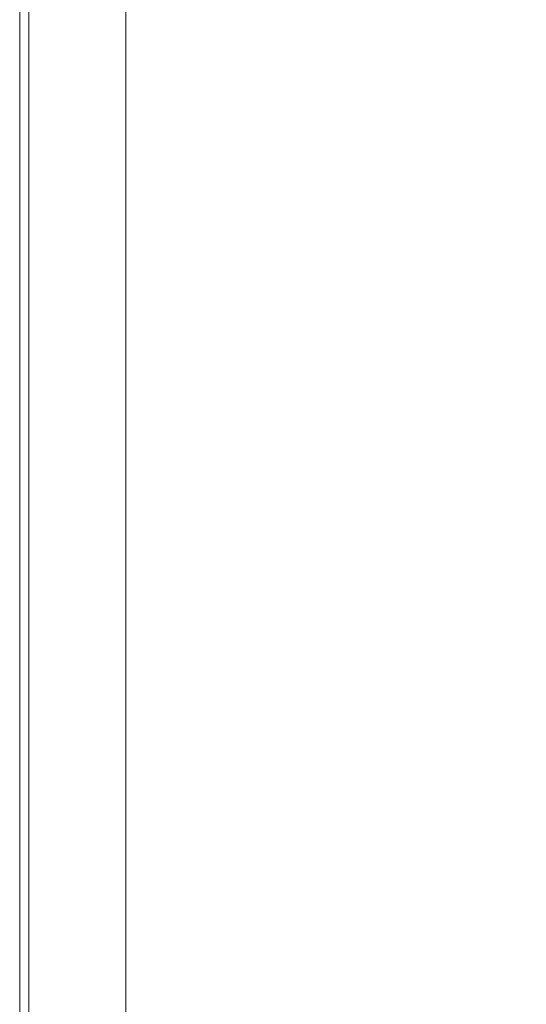
# Model space of a CAD drawing. Extents: x -1000 to 1000, y -450 to 450.
# Drawn here: x -1000 to -847, y -151 to 147 of the extents above; entities that cross this region are included whole.
import ezdxf

# ---------------------------------------------------------------- set-up
doc = ezdxf.new("R2010")
doc.units = 0
doc.header["$LTSCALE"] = 500
doc.header["$MEASUREMENT"] = 0
doc.layers.add('EXC-CERAMIKA', color=7, linetype='Continuous')

msp = doc.modelspace()

# ---------------------------------------------------------------- linework, layer by layer
at = {"layer": 'EXC-CERAMIKA', "lineweight": 0}
for points, invisible_edges in [([(-999.98, 95.19, 174.59), (-999.97, 178.05, 182.81), (-999.98, 178.05, 174.59), (-999.98, 95.19, 174.59)], 15), ([(-999.97, 178.05, 182.81), (-999.98, 95.19, 174.59), (-999.97, 95.19, 182.81), (-999.97, 178.05, 182.81)], 15), ([(-999.98, 95.19, 165.88), (-999.98, 178.05, 174.59), (-999.98, 178.05, 165.88), (-999.98, 95.19, 165.88)], 11), ([(-999.98, 178.05, 174.59), (-999.98, 95.19, 165.88), (-999.98, 95.19, 174.59), (-999.98, 178.05, 174.59)], 15), ([(-999.97, 95.19, 182.81), (-999.95, 178.05, 190.02), (-999.97, 178.05, 182.81), (-999.97, 95.19, 182.81)], 15), ([(-999.95, 178.05, 190.02), (-999.97, 95.19, 182.81), (-999.95, 95.19, 190.02), (-999.95, 178.05, 190.02)], 15), ([(-999.95, 95.19, 190.02), (-999.91, 178.05, 195.74), (-999.95, 178.05, 190.02), (-999.95, 95.19, 190.02)], 15), ([(-999.91, 178.05, 195.74), (-999.95, 95.19, 190.02), (-999.91, 95.19, 195.74), (-999.91, 178.05, 195.74)], 15), ([(-999.91, 95.19, 195.74), (-999.85, 178.05, 199.47), (-999.91, 178.05, 195.74), (-999.91, 95.19, 195.74)], 15), ([(-999.85, 178.05, 199.47), (-999.91, 95.19, 195.74), (-999.85, 95.19, 199.47), (-999.85, 178.05, 199.47)], 15), ([(-999.85, 95.19, 199.47), (-999.75, 178.05, 201.69), (-999.85, 178.05, 199.47), (-999.85, 95.19, 199.47)], 15), ([(-999.75, 178.05, 201.69), (-999.85, 95.19, 199.47), (-999.75, 95.19, 201.69), (-999.75, 178.05, 201.69)], 15), ([(-999.75, 95.19, 201.69), (-999.61, 178.05, 202.88), (-999.75, 178.05, 201.69), (-999.75, 95.19, 201.69)], 15), ([(-999.61, 178.05, 202.88), (-999.75, 95.19, 201.69), (-999.61, 95.19, 202.88), (-999.61, 178.05, 202.88)], 15), ([(-999.61, 95.19, 202.88), (-999.43, 178.06, 203.53), (-999.61, 178.05, 202.88), (-999.61, 95.19, 202.88)], 15), ([(-999.43, 178.06, 203.53), (-999.61, 95.19, 202.88), (-999.43, 95.19, 203.53), (-999.43, 178.06, 203.53)], 15), ([(-999.43, 95.19, 203.53), (-999.19, 178.06, 204.14), (-999.43, 178.06, 203.53), (-999.43, 95.19, 203.53)], 15), ([(-999.19, 178.06, 204.14), (-999.43, 95.19, 203.53), (-999.19, 95.19, 204.14), (-999.19, 178.06, 204.14)], 15), ([(-999.19, 95.19, 204.14), (-998.9, 178.06, 204.69), (-999.19, 178.06, 204.14), (-999.19, 95.19, 204.14)], 15), ([(-998.9, 178.06, 204.69), (-999.19, 95.19, 204.14), (-998.9, 95.19, 204.69), (-998.9, 178.06, 204.69)], 15), ([(-998.9, 95.19, 204.69), (-998.56, 178.07, 205.18), (-998.9, 178.06, 204.69), (-998.9, 95.19, 204.69)], 15), ([(-998.56, 178.07, 205.18), (-998.9, 95.19, 204.69), (-998.56, 95.2, 205.18), (-998.56, 178.07, 205.18)], 15), ([(-998.56, 95.2, 205.18), (-998.17, 178.07, 205.63), (-998.56, 178.07, 205.18), (-998.56, 95.2, 205.18)], 15), ([(-998.17, 178.07, 205.63), (-998.56, 95.2, 205.18), (-998.17, 95.2, 205.63), (-998.17, 178.07, 205.63)], 15), ([(-998.17, 95.2, 205.63), (-997.73, 178.08, 206.02), (-998.17, 178.07, 205.63), (-998.17, 95.2, 205.63)], 15), ([(-997.73, 178.08, 206.02), (-998.17, 95.2, 205.63), (-997.73, 95.2, 206.02), (-997.73, 178.08, 206.02)], 15), ([(-997.73, 95.2, 206.02), (-997.23, 178.08, 206.36), (-997.73, 178.08, 206.02), (-997.73, 95.2, 206.02)], 15), ([(-997.23, 178.08, 206.36), (-997.73, 95.2, 206.02), (-997.23, 95.2, 206.36), (-997.23, 178.08, 206.36)], 11), ([(-997.23, 95.2, 206.36), (-996.68, 178.09, 206.65), (-997.23, 178.08, 206.36), (-997.23, 95.2, 206.36)], 15), ([(-996.68, 178.09, 206.65), (-997.23, 95.2, 206.36), (-996.68, 95.21, 206.65), (-996.68, 178.09, 206.65)], 15), ([(-996.68, 95.21, 206.65), (-996.08, 178.1, 206.88), (-996.68, 178.09, 206.65), (-996.68, 95.21, 206.65)], 15), ([(-996.08, 178.1, 206.88), (-996.68, 95.21, 206.65), (-996.08, 95.21, 206.88), (-996.08, 178.1, 206.88)], 15), ([(-996.08, 95.21, 206.88), (-995.42, 178.11, 207.07), (-996.08, 178.1, 206.88), (-996.08, 95.21, 206.88)], 15), ([(-995.42, 178.11, 207.07), (-996.08, 95.21, 206.88), (-995.42, 95.22, 207.07), (-995.42, 178.11, 207.07)], 15), ([(-995.42, 95.22, 207.07), (-994.71, 178.11, 207.21), (-995.42, 178.11, 207.07), (-995.42, 95.22, 207.07)], 15), ([(-994.71, 178.11, 207.21), (-995.42, 95.22, 207.07), (-994.71, 95.22, 207.21), (-994.71, 178.11, 207.21)], 15), ([(-994.71, 95.22, 207.21), (-993.93, 178.12, 207.3), (-994.71, 178.11, 207.21), (-994.71, 95.22, 207.21)], 15), ([(-993.93, 178.12, 207.3), (-994.71, 95.22, 207.21), (-993.93, 95.23, 207.3), (-993.93, 178.12, 207.3)], 15), ([(-993.93, 95.23, 207.3), (-993.08, 178.13, 207.37), (-993.93, 178.12, 207.3), (-993.93, 95.23, 207.3)], 15), ([(-993.08, 178.13, 207.37), (-993.93, 95.23, 207.3), (-993.08, 95.23, 207.37), (-993.08, 178.13, 207.37)], 15), ([(-993.08, 95.23, 207.37), (-992.15, 178.15, 207.41), (-993.08, 178.13, 207.37), (-993.08, 95.23, 207.37)], 15), ([(-992.15, 178.15, 207.41), (-993.08, 95.23, 207.37), (-992.15, 95.24, 207.41), (-992.15, 178.15, 207.41)], 15), ([(-992.15, 95.24, 207.41), (-991.06, 178.16, 207.43), (-992.15, 178.15, 207.41), (-992.15, 95.24, 207.41)], 15), ([(-991.06, 178.16, 207.43), (-992.15, 95.24, 207.41), (-991.06, 95.24, 207.43), (-991.06, 178.16, 207.43)], 15), ([(-991.06, 95.24, 207.43), (-989.72, 178.18, 207.43), (-991.06, 178.16, 207.43), (-991.06, 95.24, 207.43)], 15), ([(-989.72, 178.18, 207.43), (-991.06, 95.24, 207.43), (-989.72, 95.25, 207.43), (-989.72, 178.18, 207.43)], 15), ([(-989.72, 95.25, 207.43), (-988.05, 178.2, 207.43), (-989.72, 178.18, 207.43), (-989.72, 95.25, 207.43)], 15), ([(-988.05, 178.2, 207.43), (-989.72, 95.25, 207.43), (-988.05, 95.26, 207.43), (-988.05, 178.2, 207.43)], 15), ([(-988.05, 95.26, 207.43), (-985.96, 178.22, 207.43), (-988.05, 178.2, 207.43), (-988.05, 95.26, 207.43)], 15), ([(-985.96, 178.22, 207.43), (-988.05, 95.26, 207.43), (-985.96, 95.28, 207.43), (-985.96, 178.22, 207.43)], 15), ([(-985.96, 95.28, 207.43), (-983.57, 178.25, 207.43), (-985.96, 178.22, 207.43), (-985.96, 95.28, 207.43)], 15), ([(-983.57, 178.25, 207.43), (-985.96, 95.28, 207.43), (-983.57, 95.29, 207.43), (-983.57, 178.25, 207.43)], 15), ([(-983.57, 95.29, 207.43), (-981.02, 178.28, 207.43), (-983.57, 178.25, 207.43), (-983.57, 95.29, 207.43)], 15), ([(-981.02, 178.28, 207.43), (-983.57, 95.29, 207.43), (-981.02, 95.31, 207.43), (-981.02, 178.28, 207.43)], 15), ([(-981.02, 95.31, 207.43), (-978.42, 178.3, 207.43), (-981.02, 178.28, 207.43), (-981.02, 95.31, 207.43)], 15), ([(-978.42, 178.3, 207.43), (-981.02, 95.31, 207.43), (-978.42, 95.32, 207.43), (-978.42, 178.3, 207.43)], 15), ([(-978.42, 95.32, 207.43), (-975.91, 178.31, 207.43), (-978.42, 178.3, 207.43), (-978.42, 95.32, 207.43)], 15), ([(-975.91, 178.31, 207.43), (-978.42, 95.32, 207.43), (-975.91, 95.32, 207.43), (-975.91, 178.31, 207.43)], 15), ([(-975.91, 95.32, 207.43), (-973.37, 178.25, 207.17), (-975.91, 178.31, 207.43), (-975.91, 95.32, 207.43)], 15), ([(-973.37, 178.25, 207.17), (-975.91, 95.32, 207.43), (-973.37, 95.29, 207.17), (-973.37, 178.25, 207.17)], 15), ([(-973.37, 95.29, 207.17), (-970.71, 178.05, 206.38), (-973.37, 178.25, 207.17), (-973.37, 95.29, 207.17)], 15), ([(-970.71, 178.05, 206.38), (-973.37, 95.29, 207.17), (-970.71, 95.19, 206.38), (-970.71, 178.05, 206.38)], 15), ([(-970.71, 95.19, 206.38), (-967.82, 177.65, 204.8), (-970.71, 178.05, 206.38), (-970.71, 95.19, 206.38)], 15), ([(-967.82, 177.65, 204.8), (-970.71, 95.19, 206.38), (-967.82, 94.99, 204.8), (-967.82, 177.65, 204.8)], 11), ([(-967.82, 94.99, 204.8), (-964.59, 176.98, 202.17), (-967.82, 177.65, 204.8), (-967.82, 94.99, 204.8)], 15), ([(-964.59, 176.98, 202.17), (-967.82, 94.99, 204.8), (-964.59, 94.65, 202.17), (-964.59, 176.98, 202.17)], 15), ([(-964.59, 94.65, 202.17), (-960.8, 176.14, 198.41), (-964.59, 176.98, 202.17), (-964.59, 94.65, 202.17)], 15), ([(-960.8, 176.14, 198.41), (-964.59, 94.65, 202.17), (-960.8, 94.22, 198.41), (-960.8, 176.14, 198.41)], 15), ([(-960.8, 94.22, 198.41), (-956.25, 175.21, 193.45), (-960.8, 176.14, 198.41), (-960.8, 94.22, 198.41)], 15), ([(-956.25, 175.21, 193.45), (-960.8, 94.22, 198.41), (-956.25, 93.75, 193.45), (-956.25, 175.21, 193.45)], 15), ([(-956.25, 93.75, 193.45), (-950.72, 174.31, 187.22), (-956.25, 175.21, 193.45), (-956.25, 93.75, 193.45)], 15), ([(-950.72, 174.31, 187.22), (-956.25, 93.75, 193.45), (-950.72, 93.29, 187.22), (-950.72, 174.31, 187.22)], 15), ([(-950.72, 93.29, 187.22), (-944, 173.51, 179.64), (-950.72, 174.31, 187.22), (-950.72, 93.29, 187.22)], 15), ([(-944, 173.51, 179.64), (-950.72, 93.29, 187.22), (-944, 92.88, 179.64), (-944, 173.51, 179.64)], 15), ([(-944, 92.88, 179.64), (-936.11, 172.78, 170.57), (-944, 173.51, 179.64), (-944, 92.88, 179.64)], 15), ([(-936.11, 172.78, 170.57), (-944, 92.88, 179.64), (-936.11, 92.51, 170.57), (-936.11, 172.78, 170.57)], 15), ([(-936.11, 92.51, 170.57), (-927.09, 172.08, 159.84), (-936.11, 172.78, 170.57), (-936.11, 92.51, 170.57)], 15), ([(-927.09, 172.08, 159.84), (-936.11, 92.51, 170.57), (-927.09, 92.15, 159.84), (-927.09, 172.08, 159.84)], 15), ([(-927.09, 92.15, 159.84), (-916.98, 171.37, 147.3), (-927.09, 172.08, 159.84), (-927.09, 92.15, 159.84)], 15), ([(-916.98, 171.37, 147.3), (-927.09, 92.15, 159.84), (-916.98, 91.79, 147.3), (-916.98, 171.37, 147.3)], 15), ([(-916.98, 91.79, 147.3), (-905.8, 170.6, 132.81), (-916.98, 171.37, 147.3), (-916.98, 91.79, 147.3)], 15), ([(-905.8, 170.6, 132.81), (-916.98, 91.79, 147.3), (-905.8, 91.39, 132.81), (-905.8, 170.6, 132.81)], 15), ([(-905.8, 91.39, 132.81), (-893.77, 169.76, 116.5), (-905.8, 170.6, 132.81), (-905.8, 91.39, 132.81)], 15), ([(-893.77, 169.76, 116.5), (-905.8, 91.39, 132.81), (-893.77, 90.96, 116.5), (-893.77, 169.76, 116.5)], 15), ([(-893.77, 90.96, 116.5), (-881.1, 168.82, 98.52), (-893.77, 169.76, 116.5), (-893.77, 90.96, 116.5)], 15), ([(-881.1, 168.82, 98.52), (-893.77, 90.96, 116.5), (-881.1, 90.48, 98.52), (-881.1, 168.82, 98.52)], 15), ([(-881.1, 90.48, 98.52), (-868.01, 167.78, 79.01), (-881.1, 168.82, 98.52), (-881.1, 90.48, 98.52)], 15), ([(-868.01, 167.78, 79.01), (-881.1, 90.48, 98.52), (-868.01, 89.94, 79.01), (-868.01, 167.78, 79.01)], 15), ([(-868.01, 89.94, 79.01), (-854.7, 166.61, 58.1), (-868.01, 167.78, 79.01), (-868.01, 89.94, 79.01)], 15), ([(-854.7, 166.61, 58.1), (-868.01, 89.94, 79.01), (-854.7, 89.34, 58.1), (-854.7, 166.61, 58.1)], 15), ([(-854.7, 89.34, 58.1), (-841.72, 165.37, 36.65), (-854.7, 166.61, 58.1), (-854.7, 89.34, 58.1)], 15), ([(-841.72, 165.37, 36.65), (-854.7, 89.34, 58.1), (-841.72, 88.71, 36.65), (-841.72, 165.37, 36.65)], 15), ([(-999.98, 95.19, 174.59), (-999.98, 0.01, 165.88), (-999.98, 0.01, 174.59), (-999.98, 95.19, 174.59)], 15), ([(-999.98, 0.01, 165.88), (-999.98, 95.19, 174.59), (-999.98, 95.19, 165.88), (-999.98, 0.01, 165.88)], 11), ([(-999.97, 95.19, 182.81), (-999.98, 0.01, 174.59), (-999.97, 0.01, 182.81), (-999.97, 95.19, 182.81)], 15), ([(-999.98, 0.01, 174.59), (-999.97, 95.19, 182.81), (-999.98, 95.19, 174.59), (-999.98, 0.01, 174.59)], 15), ([(-999.95, 95.19, 190.02), (-999.97, 0.01, 182.81), (-999.95, 0.01, 190.02), (-999.95, 95.19, 190.02)], 15), ([(-999.97, 0.01, 182.81), (-999.95, 95.19, 190.02), (-999.97, 95.19, 182.81), (-999.97, 0.01, 182.81)], 15), ([(-999.91, 95.19, 195.74), (-999.95, 0.01, 190.02), (-999.91, 0.01, 195.74), (-999.91, 95.19, 195.74)], 15), ([(-999.95, 0.01, 190.02), (-999.91, 95.19, 195.74), (-999.95, 95.19, 190.02), (-999.95, 0.01, 190.02)], 15), ([(-999.85, 95.19, 199.47), (-999.91, 0.01, 195.74), (-999.85, 0.01, 199.47), (-999.85, 95.19, 199.47)], 15), ([(-999.91, 0.01, 195.74), (-999.85, 95.19, 199.47), (-999.91, 95.19, 195.74), (-999.91, 0.01, 195.74)], 15), ([(-999.75, 95.19, 201.69), (-999.85, 0.01, 199.47), (-999.75, 0.01, 201.69), (-999.75, 95.19, 201.69)], 15), ([(-999.85, 0.01, 199.47), (-999.75, 95.19, 201.69), (-999.85, 95.19, 199.47), (-999.85, 0.01, 199.47)], 15), ([(-999.61, 95.19, 202.88), (-999.75, 0.01, 201.69), (-999.61, 0.01, 202.88), (-999.61, 95.19, 202.88)], 15), ([(-999.75, 0.01, 201.69), (-999.61, 95.19, 202.88), (-999.75, 95.19, 201.69), (-999.75, 0.01, 201.69)], 15), ([(-999.43, 95.19, 203.53), (-999.61, 0.01, 202.88), (-999.43, 0.01, 203.53), (-999.43, 95.19, 203.53)], 15), ([(-999.61, 0.01, 202.88), (-999.43, 95.19, 203.53), (-999.61, 95.19, 202.88), (-999.61, 0.01, 202.88)], 15), ([(-999.19, 95.19, 204.14), (-999.43, 0.01, 203.53), (-999.19, 0.01, 204.14), (-999.19, 95.19, 204.14)], 15), ([(-999.43, 0.01, 203.53), (-999.19, 95.19, 204.14), (-999.43, 95.19, 203.53), (-999.43, 0.01, 203.53)], 15), ([(-998.9, 95.19, 204.69), (-999.19, 0.01, 204.14), (-998.9, 0.01, 204.69), (-998.9, 95.19, 204.69)], 15), ([(-999.19, 0.01, 204.14), (-998.9, 95.19, 204.69), (-999.19, 95.19, 204.14), (-999.19, 0.01, 204.14)], 15), ([(-998.56, 95.2, 205.18), (-998.9, 0.01, 204.69), (-998.56, 0.01, 205.18), (-998.56, 95.2, 205.18)], 15), ([(-998.9, 0.01, 204.69), (-998.56, 95.2, 205.18), (-998.9, 95.19, 204.69), (-998.9, 0.01, 204.69)], 15), ([(-998.17, 95.2, 205.63), (-998.56, 0.01, 205.18), (-998.17, 0.01, 205.63), (-998.17, 95.2, 205.63)], 15), ([(-998.56, 0.01, 205.18), (-998.17, 95.2, 205.63), (-998.56, 95.2, 205.18), (-998.56, 0.01, 205.18)], 15), ([(-997.73, 95.2, 206.02), (-998.17, 0.01, 205.63), (-997.73, 0.01, 206.02), (-997.73, 95.2, 206.02)], 15), ([(-998.17, 0.01, 205.63), (-997.73, 95.2, 206.02), (-998.17, 95.2, 205.63), (-998.17, 0.01, 205.63)], 15), ([(-997.23, 95.2, 206.36), (-997.73, 0.01, 206.02), (-997.23, 0.01, 206.36), (-997.23, 95.2, 206.36)], 11), ([(-997.73, 0.01, 206.02), (-997.23, 95.2, 206.36), (-997.73, 95.2, 206.02), (-997.73, 0.01, 206.02)], 15), ([(-996.68, 95.21, 206.65), (-997.23, 0.01, 206.36), (-996.68, 0.01, 206.65), (-996.68, 95.21, 206.65)], 15), ([(-997.23, 0.01, 206.36), (-996.68, 95.21, 206.65), (-997.23, 95.2, 206.36), (-997.23, 0.01, 206.36)], 15), ([(-996.08, 95.21, 206.88), (-996.68, 0.01, 206.65), (-996.08, 0.01, 206.88), (-996.08, 95.21, 206.88)], 15), ([(-996.68, 0.01, 206.65), (-996.08, 95.21, 206.88), (-996.68, 95.21, 206.65), (-996.68, 0.01, 206.65)], 15), ([(-995.42, 95.22, 207.07), (-996.08, 0.01, 206.88), (-995.42, 0.01, 207.07), (-995.42, 95.22, 207.07)], 15), ([(-996.08, 0.01, 206.88), (-995.42, 95.22, 207.07), (-996.08, 95.21, 206.88), (-996.08, 0.01, 206.88)], 15), ([(-994.71, 95.22, 207.21), (-995.42, 0.01, 207.07), (-994.71, 0.01, 207.21), (-994.71, 95.22, 207.21)], 15), ([(-995.42, 0.01, 207.07), (-994.71, 95.22, 207.21), (-995.42, 95.22, 207.07), (-995.42, 0.01, 207.07)], 15), ([(-993.93, 95.23, 207.3), (-994.71, 0.01, 207.21), (-993.93, 0.01, 207.3), (-993.93, 95.23, 207.3)], 15), ([(-994.71, 0.01, 207.21), (-993.93, 95.23, 207.3), (-994.71, 95.22, 207.21), (-994.71, 0.01, 207.21)], 15), ([(-993.08, 95.23, 207.37), (-993.93, 0.01, 207.3), (-993.08, 0.01, 207.37), (-993.08, 95.23, 207.37)], 15), ([(-993.93, 0.01, 207.3), (-993.08, 95.23, 207.37), (-993.93, 95.23, 207.3), (-993.93, 0.01, 207.3)], 15), ([(-992.15, 95.24, 207.41), (-993.08, 0.01, 207.37), (-992.15, 0.01, 207.41), (-992.15, 95.24, 207.41)], 15), ([(-993.08, 0.01, 207.37), (-992.15, 95.24, 207.41), (-993.08, 95.23, 207.37), (-993.08, 0.01, 207.37)], 15), ([(-991.06, 95.24, 207.43), (-992.15, 0.01, 207.41), (-991.06, 0.01, 207.43), (-991.06, 95.24, 207.43)], 15), ([(-992.15, 0.01, 207.41), (-991.06, 95.24, 207.43), (-992.15, 95.24, 207.41), (-992.15, 0.01, 207.41)], 15), ([(-989.72, 95.25, 207.43), (-991.06, 0.01, 207.43), (-989.72, 0.01, 207.43), (-989.72, 95.25, 207.43)], 15), ([(-991.06, 0.01, 207.43), (-989.72, 95.25, 207.43), (-991.06, 95.24, 207.43), (-991.06, 0.01, 207.43)], 15), ([(-988.05, 95.26, 207.43), (-989.72, 0.01, 207.43), (-988.05, 0.01, 207.43), (-988.05, 95.26, 207.43)], 15), ([(-989.72, 0.01, 207.43), (-988.05, 95.26, 207.43), (-989.72, 95.25, 207.43), (-989.72, 0.01, 207.43)], 15), ([(-985.96, 95.28, 207.43), (-988.05, 0.01, 207.43), (-985.96, 0.01, 207.43), (-985.96, 95.28, 207.43)], 15), ([(-988.05, 0.01, 207.43), (-985.96, 95.28, 207.43), (-988.05, 95.26, 207.43), (-988.05, 0.01, 207.43)], 15), ([(-983.57, 95.29, 207.43), (-985.96, 0.01, 207.43), (-983.57, 0.01, 207.43), (-983.57, 95.29, 207.43)], 15), ([(-985.96, 0.01, 207.43), (-983.57, 95.29, 207.43), (-985.96, 95.28, 207.43), (-985.96, 0.01, 207.43)], 15), ([(-981.02, 95.31, 207.43), (-983.57, 0.01, 207.43), (-981.02, 0.01, 207.43), (-981.02, 95.31, 207.43)], 15), ([(-983.57, 0.01, 207.43), (-981.02, 95.31, 207.43), (-983.57, 95.29, 207.43), (-983.57, 0.01, 207.43)], 15), ([(-978.42, 95.32, 207.43), (-981.02, 0.01, 207.43), (-978.42, 0.01, 207.43), (-978.42, 95.32, 207.43)], 15), ([(-981.02, 0.01, 207.43), (-978.42, 95.32, 207.43), (-981.02, 95.31, 207.43), (-981.02, 0.01, 207.43)], 15), ([(-975.91, 95.32, 207.43), (-978.42, 0.01, 207.43), (-975.91, 0.01, 207.43), (-975.91, 95.32, 207.43)], 15), ([(-978.42, 0.01, 207.43), (-975.91, 95.32, 207.43), (-978.42, 95.32, 207.43), (-978.42, 0.01, 207.43)], 15), ([(-975.91, 0.01, 207.43), (-973.37, 95.29, 207.17), (-975.91, 95.32, 207.43), (-975.91, 0.01, 207.43)], 15), ([(-973.37, 95.29, 207.17), (-975.91, 0.01, 207.43), (-973.37, 0.01, 207.17), (-973.37, 95.29, 207.17)], 15), ([(-973.37, 0.01, 207.17), (-970.71, 95.19, 206.38), (-973.37, 95.29, 207.17), (-973.37, 0.01, 207.17)], 15), ([(-970.71, 95.19, 206.38), (-973.37, 0.01, 207.17), (-970.71, 0.01, 206.38), (-970.71, 95.19, 206.38)], 15), ([(-970.71, 0.01, 206.38), (-967.82, 94.99, 204.8), (-970.71, 95.19, 206.38), (-970.71, 0.01, 206.38)], 15), ([(-967.82, 94.99, 204.8), (-970.71, 0.01, 206.38), (-967.82, 0.01, 204.8), (-967.82, 94.99, 204.8)], 11), ([(-967.82, 0.01, 204.8), (-964.59, 94.65, 202.17), (-967.82, 94.99, 204.8), (-967.82, 0.01, 204.8)], 15), ([(-964.59, 94.65, 202.17), (-967.82, 0.01, 204.8), (-964.59, 0.01, 202.17), (-964.59, 94.65, 202.17)], 15), ([(-964.59, 0.01, 202.17), (-960.8, 94.22, 198.41), (-964.59, 94.65, 202.17), (-964.59, 0.01, 202.17)], 15), ([(-960.8, 94.22, 198.41), (-964.59, 0.01, 202.17), (-960.8, 0.01, 198.41), (-960.8, 94.22, 198.41)], 15), ([(-960.8, 0.01, 198.41), (-956.25, 93.75, 193.45), (-960.8, 94.22, 198.41), (-960.8, 0.01, 198.41)], 15), ([(-956.25, 93.75, 193.45), (-960.8, 0.01, 198.41), (-956.25, 0.01, 193.45), (-956.25, 93.75, 193.45)], 15), ([(-956.25, 0.01, 193.45), (-950.72, 93.29, 187.22), (-956.25, 93.75, 193.45), (-956.25, 0.01, 193.45)], 15), ([(-950.72, 93.29, 187.22), (-956.25, 0.01, 193.45), (-950.72, 0.01, 187.22), (-950.72, 93.29, 187.22)], 15), ([(-950.72, 0.01, 187.22), (-944, 92.88, 179.64), (-950.72, 93.29, 187.22), (-950.72, 0.01, 187.22)], 15), ([(-944, 92.88, 179.64), (-950.72, 0.01, 187.22), (-944, 0.01, 179.64), (-944, 92.88, 179.64)], 15), ([(-944, 0.01, 179.64), (-936.11, 92.51, 170.57), (-944, 92.88, 179.64), (-944, 0.01, 179.64)], 15), ([(-936.11, 92.51, 170.57), (-944, 0.01, 179.64), (-936.11, 0.01, 170.57), (-936.11, 92.51, 170.57)], 15), ([(-936.11, 0.01, 170.57), (-927.09, 92.15, 159.84), (-936.11, 92.51, 170.57), (-936.11, 0.01, 170.57)], 15), ([(-927.09, 92.15, 159.84), (-936.11, 0.01, 170.57), (-927.09, 0.01, 159.84), (-927.09, 92.15, 159.84)], 15), ([(-927.09, 0.01, 159.84), (-916.98, 91.79, 147.3), (-927.09, 92.15, 159.84), (-927.09, 0.01, 159.84)], 15), ([(-916.98, 91.79, 147.3), (-927.09, 0.01, 159.84), (-916.98, 0.01, 147.3), (-916.98, 91.79, 147.3)], 15), ([(-916.98, 0.01, 147.3), (-905.8, 91.39, 132.81), (-916.98, 91.79, 147.3), (-916.98, 0.01, 147.3)], 15), ([(-905.8, 91.39, 132.81), (-916.98, 0.01, 147.3), (-905.8, 0.01, 132.81), (-905.8, 91.39, 132.81)], 15), ([(-905.8, 0.01, 132.81), (-893.77, 90.96, 116.5), (-905.8, 91.39, 132.81), (-905.8, 0.01, 132.81)], 15), ([(-893.77, 90.96, 116.5), (-905.8, 0.01, 132.81), (-893.77, 0.01, 116.5), (-893.77, 90.96, 116.5)], 15), ([(-893.77, 0.01, 116.5), (-881.1, 90.48, 98.52), (-893.77, 90.96, 116.5), (-893.77, 0.01, 116.5)], 15), ([(-881.1, 90.48, 98.52), (-893.77, 0.01, 116.5), (-881.1, 0.01, 98.52), (-881.1, 90.48, 98.52)], 15), ([(-881.1, 0.01, 98.52), (-868.01, 89.94, 79.01), (-881.1, 90.48, 98.52), (-881.1, 0.01, 98.52)], 15), ([(-868.01, 89.94, 79.01), (-881.1, 0.01, 98.52), (-868.01, 0.01, 79.01), (-868.01, 89.94, 79.01)], 15), ([(-868.01, 0.01, 79.01), (-854.7, 89.34, 58.1), (-868.01, 89.94, 79.01), (-868.01, 0.01, 79.01)], 15), ([(-854.7, 89.34, 58.1), (-868.01, 0.01, 79.01), (-854.7, 0.01, 58.1), (-854.7, 89.34, 58.1)], 15), ([(-854.7, 0.01, 58.1), (-841.72, 88.71, 36.65), (-854.7, 89.34, 58.1), (-854.7, 0.01, 58.1)], 15), ([(-841.72, 88.71, 36.65), (-854.7, 0.01, 58.1), (-841.72, 0.01, 36.65), (-841.72, 88.71, 36.65)], 15), ([(-999.98, -95.16, 174.59), (-999.98, 0.01, 165.88), (-999.98, -95.16, 165.88), (-999.98, -95.16, 174.59)], 13), ([(-999.98, 0.01, 165.88), (-999.98, -95.16, 174.59), (-999.98, 0.01, 174.59), (-999.98, 0.01, 165.88)], 15), ([(-999.98, 0.01, 174.59), (-999.97, -95.16, 182.81), (-999.97, 0.01, 182.81), (-999.98, 0.01, 174.59)], 15), ([(-999.97, -95.16, 182.81), (-999.98, 0.01, 174.59), (-999.98, -95.16, 174.59), (-999.97, -95.16, 182.81)], 15), ([(-999.95, -95.16, 190.02), (-999.97, 0.01, 182.81), (-999.97, -95.16, 182.81), (-999.95, -95.16, 190.02)], 15), ([(-999.97, 0.01, 182.81), (-999.95, -95.16, 190.02), (-999.95, 0.01, 190.02), (-999.97, 0.01, 182.81)], 15), ([(-999.95, 0.01, 190.02), (-999.91, -95.16, 195.74), (-999.91, 0.01, 195.74), (-999.95, 0.01, 190.02)], 15), ([(-999.91, -95.16, 195.74), (-999.95, 0.01, 190.02), (-999.95, -95.16, 190.02), (-999.91, -95.16, 195.74)], 15), ([(-999.85, -95.17, 199.47), (-999.91, 0.01, 195.74), (-999.91, -95.16, 195.74), (-999.85, -95.17, 199.47)], 15), ([(-999.91, 0.01, 195.74), (-999.85, -95.17, 199.47), (-999.85, 0.01, 199.47), (-999.91, 0.01, 195.74)], 15), ([(-999.85, 0.01, 199.47), (-999.75, -95.17, 201.69), (-999.75, 0.01, 201.69), (-999.85, 0.01, 199.47)], 15), ([(-999.75, -95.17, 201.69), (-999.85, 0.01, 199.47), (-999.85, -95.17, 199.47), (-999.75, -95.17, 201.69)], 15), ([(-999.61, -95.17, 202.88), (-999.75, 0.01, 201.69), (-999.75, -95.17, 201.69), (-999.61, -95.17, 202.88)], 15), ([(-999.75, 0.01, 201.69), (-999.61, -95.17, 202.88), (-999.61, 0.01, 202.88), (-999.75, 0.01, 201.69)], 15), ([(-999.61, 0.01, 202.88), (-999.43, -95.17, 203.53), (-999.43, 0.01, 203.53), (-999.61, 0.01, 202.88)], 15), ([(-999.43, -95.17, 203.53), (-999.61, 0.01, 202.88), (-999.61, -95.17, 202.88), (-999.43, -95.17, 203.53)], 15), ([(-999.19, -95.17, 204.14), (-999.43, 0.01, 203.53), (-999.43, -95.17, 203.53), (-999.19, -95.17, 204.14)], 15), ([(-999.43, 0.01, 203.53), (-999.19, -95.17, 204.14), (-999.19, 0.01, 204.14), (-999.43, 0.01, 203.53)], 15), ([(-999.19, 0.01, 204.14), (-998.9, -95.17, 204.69), (-998.9, 0.01, 204.69), (-999.19, 0.01, 204.14)], 15), ([(-998.9, -95.17, 204.69), (-999.19, 0.01, 204.14), (-999.19, -95.17, 204.14), (-998.9, -95.17, 204.69)], 15), ([(-998.56, -95.17, 205.18), (-998.9, 0.01, 204.69), (-998.9, -95.17, 204.69), (-998.56, -95.17, 205.18)], 15), ([(-998.9, 0.01, 204.69), (-998.56, -95.17, 205.18), (-998.56, 0.01, 205.18), (-998.9, 0.01, 204.69)], 15), ([(-998.56, 0.01, 205.18), (-998.17, -95.18, 205.63), (-998.17, 0.01, 205.63), (-998.56, 0.01, 205.18)], 15), ([(-998.17, -95.18, 205.63), (-998.56, 0.01, 205.18), (-998.56, -95.17, 205.18), (-998.17, -95.18, 205.63)], 15), ([(-997.73, -95.18, 206.02), (-998.17, 0.01, 205.63), (-998.17, -95.18, 205.63), (-997.73, -95.18, 206.02)], 15), ([(-998.17, 0.01, 205.63), (-997.73, -95.18, 206.02), (-997.73, 0.01, 206.02), (-998.17, 0.01, 205.63)], 15), ([(-997.73, 0.01, 206.02), (-997.23, -95.18, 206.36), (-997.23, 0.01, 206.36), (-997.73, 0.01, 206.02)], 13), ([(-997.23, -95.18, 206.36), (-997.73, 0.01, 206.02), (-997.73, -95.18, 206.02), (-997.23, -95.18, 206.36)], 15), ([(-996.68, -95.19, 206.65), (-997.23, 0.01, 206.36), (-997.23, -95.18, 206.36), (-996.68, -95.19, 206.65)], 15), ([(-997.23, 0.01, 206.36), (-996.68, -95.19, 206.65), (-996.68, 0.01, 206.65), (-997.23, 0.01, 206.36)], 15), ([(-996.68, 0.01, 206.65), (-996.08, -95.19, 206.88), (-996.08, 0.01, 206.88), (-996.68, 0.01, 206.65)], 15), ([(-996.08, -95.19, 206.88), (-996.68, 0.01, 206.65), (-996.68, -95.19, 206.65), (-996.08, -95.19, 206.88)], 15), ([(-995.42, -95.19, 207.07), (-996.08, 0.01, 206.88), (-996.08, -95.19, 206.88), (-995.42, -95.19, 207.07)], 15), ([(-996.08, 0.01, 206.88), (-995.42, -95.19, 207.07), (-995.42, 0.01, 207.07), (-996.08, 0.01, 206.88)], 15), ([(-995.42, 0.01, 207.07), (-994.71, -95.2, 207.21), (-994.71, 0.01, 207.21), (-995.42, 0.01, 207.07)], 15), ([(-994.71, -95.2, 207.21), (-995.42, 0.01, 207.07), (-995.42, -95.19, 207.07), (-994.71, -95.2, 207.21)], 15), ([(-993.93, -95.2, 207.3), (-994.71, 0.01, 207.21), (-994.71, -95.2, 207.21), (-993.93, -95.2, 207.3)], 15), ([(-994.71, 0.01, 207.21), (-993.93, -95.2, 207.3), (-993.93, 0.01, 207.3), (-994.71, 0.01, 207.21)], 15), ([(-993.93, 0.01, 207.3), (-993.08, -95.21, 207.37), (-993.08, 0.01, 207.37), (-993.93, 0.01, 207.3)], 15), ([(-993.08, -95.21, 207.37), (-993.93, 0.01, 207.3), (-993.93, -95.2, 207.3), (-993.08, -95.21, 207.37)], 15), ([(-992.15, -95.22, 207.41), (-993.08, 0.01, 207.37), (-993.08, -95.21, 207.37), (-992.15, -95.22, 207.41)], 15), ([(-993.08, 0.01, 207.37), (-992.15, -95.22, 207.41), (-992.15, 0.01, 207.41), (-993.08, 0.01, 207.37)], 15), ([(-992.15, 0.01, 207.41), (-991.06, -95.22, 207.43), (-991.06, 0.01, 207.43), (-992.15, 0.01, 207.41)], 15), ([(-991.06, -95.22, 207.43), (-992.15, 0.01, 207.41), (-992.15, -95.22, 207.41), (-991.06, -95.22, 207.43)], 15), ([(-989.72, -95.23, 207.43), (-991.06, 0.01, 207.43), (-991.06, -95.22, 207.43), (-989.72, -95.23, 207.43)], 15), ([(-991.06, 0.01, 207.43), (-989.72, -95.23, 207.43), (-989.72, 0.01, 207.43), (-991.06, 0.01, 207.43)], 15), ([(-989.72, 0.01, 207.43), (-988.05, -95.24, 207.43), (-988.05, 0.01, 207.43), (-989.72, 0.01, 207.43)], 15), ([(-988.05, -95.24, 207.43), (-989.72, 0.01, 207.43), (-989.72, -95.23, 207.43), (-988.05, -95.24, 207.43)], 15), ([(-985.96, -95.26, 207.43), (-988.05, 0.01, 207.43), (-988.05, -95.24, 207.43), (-985.96, -95.26, 207.43)], 15), ([(-988.05, 0.01, 207.43), (-985.96, -95.26, 207.43), (-985.96, 0.01, 207.43), (-988.05, 0.01, 207.43)], 15), ([(-985.96, 0.01, 207.43), (-983.57, -95.27, 207.43), (-983.57, 0.01, 207.43), (-985.96, 0.01, 207.43)], 15), ([(-983.57, -95.27, 207.43), (-985.96, 0.01, 207.43), (-985.96, -95.26, 207.43), (-983.57, -95.27, 207.43)], 15), ([(-981.02, -95.28, 207.43), (-983.57, 0.01, 207.43), (-983.57, -95.27, 207.43), (-981.02, -95.28, 207.43)], 15), ([(-983.57, 0.01, 207.43), (-981.02, -95.28, 207.43), (-981.02, 0.01, 207.43), (-983.57, 0.01, 207.43)], 15), ([(-981.02, 0.01, 207.43), (-978.42, -95.3, 207.43), (-978.42, 0.01, 207.43), (-981.02, 0.01, 207.43)], 15), ([(-978.42, -95.3, 207.43), (-981.02, 0.01, 207.43), (-981.02, -95.28, 207.43), (-978.42, -95.3, 207.43)], 15), ([(-975.91, -95.3, 207.43), (-978.42, 0.01, 207.43), (-978.42, -95.3, 207.43), (-975.91, -95.3, 207.43)], 15), ([(-978.42, 0.01, 207.43), (-975.91, -95.3, 207.43), (-975.91, 0.01, 207.43), (-978.42, 0.01, 207.43)], 15), ([(-975.91, 0.01, 207.43), (-973.37, -95.27, 207.17), (-973.37, 0.01, 207.17), (-975.91, 0.01, 207.43)], 15), ([(-973.37, -95.27, 207.17), (-975.91, 0.01, 207.43), (-975.91, -95.3, 207.43), (-973.37, -95.27, 207.17)], 15), ([(-970.71, -95.17, 206.38), (-973.37, 0.01, 207.17), (-973.37, -95.27, 207.17), (-970.71, -95.17, 206.38)], 15), ([(-973.37, 0.01, 207.17), (-970.71, -95.17, 206.38), (-970.71, 0.01, 206.38), (-973.37, 0.01, 207.17)], 15), ([(-970.71, 0.01, 206.38), (-967.82, -94.97, 204.8), (-967.82, 0.01, 204.8), (-970.71, 0.01, 206.38)], 13), ([(-967.82, -94.97, 204.8), (-970.71, 0.01, 206.38), (-970.71, -95.17, 206.38), (-967.82, -94.97, 204.8)], 15), ([(-964.59, -94.63, 202.17), (-967.82, 0.01, 204.8), (-967.82, -94.97, 204.8), (-964.59, -94.63, 202.17)], 15), ([(-967.82, 0.01, 204.8), (-964.59, -94.63, 202.17), (-964.59, 0.01, 202.17), (-967.82, 0.01, 204.8)], 15), ([(-964.59, 0.01, 202.17), (-960.8, -94.2, 198.41), (-960.8, 0.01, 198.41), (-964.59, 0.01, 202.17)], 15), ([(-960.8, -94.2, 198.41), (-964.59, 0.01, 202.17), (-964.59, -94.63, 202.17), (-960.8, -94.2, 198.41)], 15), ([(-956.25, -93.73, 193.45), (-960.8, 0.01, 198.41), (-960.8, -94.2, 198.41), (-956.25, -93.73, 193.45)], 15), ([(-960.8, 0.01, 198.41), (-956.25, -93.73, 193.45), (-956.25, 0.01, 193.45), (-960.8, 0.01, 198.41)], 15), ([(-956.25, 0.01, 193.45), (-950.72, -93.27, 187.22), (-950.72, 0.01, 187.22), (-956.25, 0.01, 193.45)], 15), ([(-950.72, -93.27, 187.22), (-956.25, 0.01, 193.45), (-956.25, -93.73, 193.45), (-950.72, -93.27, 187.22)], 15), ([(-944, -92.86, 179.64), (-950.72, 0.01, 187.22), (-950.72, -93.27, 187.22), (-944, -92.86, 179.64)], 15), ([(-950.72, 0.01, 187.22), (-944, -92.86, 179.64), (-944, 0.01, 179.64), (-950.72, 0.01, 187.22)], 15), ([(-944, 0.01, 179.64), (-936.11, -92.49, 170.57), (-936.11, 0.01, 170.57), (-944, 0.01, 179.64)], 15), ([(-936.11, -92.49, 170.57), (-944, 0.01, 179.64), (-944, -92.86, 179.64), (-936.11, -92.49, 170.57)], 15), ([(-927.09, -92.13, 159.84), (-936.11, 0.01, 170.57), (-936.11, -92.49, 170.57), (-927.09, -92.13, 159.84)], 15), ([(-936.11, 0.01, 170.57), (-927.09, -92.13, 159.84), (-927.09, 0.01, 159.84), (-936.11, 0.01, 170.57)], 15), ([(-927.09, 0.01, 159.84), (-916.98, -91.76, 147.3), (-916.98, 0.01, 147.3), (-927.09, 0.01, 159.84)], 15), ([(-916.98, -91.76, 147.3), (-927.09, 0.01, 159.84), (-927.09, -92.13, 159.84), (-916.98, -91.76, 147.3)], 15), ([(-905.8, -91.37, 132.81), (-916.98, 0.01, 147.3), (-916.98, -91.76, 147.3), (-905.8, -91.37, 132.81)], 15), ([(-916.98, 0.01, 147.3), (-905.8, -91.37, 132.81), (-905.8, 0.01, 132.81), (-916.98, 0.01, 147.3)], 15), ([(-905.8, 0.01, 132.81), (-893.77, -90.94, 116.5), (-893.77, 0.01, 116.5), (-905.8, 0.01, 132.81)], 15), ([(-893.77, -90.94, 116.5), (-905.8, 0.01, 132.81), (-905.8, -91.37, 132.81), (-893.77, -90.94, 116.5)], 15), ([(-881.1, -90.46, 98.52), (-893.77, 0.01, 116.5), (-893.77, -90.94, 116.5), (-881.1, -90.46, 98.52)], 15), ([(-893.77, 0.01, 116.5), (-881.1, -90.46, 98.52), (-881.1, 0.01, 98.52), (-893.77, 0.01, 116.5)], 15), ([(-881.1, 0.01, 98.52), (-868.01, -89.92, 79.01), (-868.01, 0.01, 79.01), (-881.1, 0.01, 98.52)], 15), ([(-868.01, -89.92, 79.01), (-881.1, 0.01, 98.52), (-881.1, -90.46, 98.52), (-868.01, -89.92, 79.01)], 15), ([(-854.7, -89.32, 58.1), (-868.01, 0.01, 79.01), (-868.01, -89.92, 79.01), (-854.7, -89.32, 58.1)], 15), ([(-868.01, 0.01, 79.01), (-854.7, -89.32, 58.1), (-854.7, 0.01, 58.1), (-868.01, 0.01, 79.01)], 15), ([(-854.7, 0.01, 58.1), (-841.72, -88.69, 36.65), (-841.72, 0.01, 36.65), (-854.7, 0.01, 58.1)], 15), ([(-841.72, -88.69, 36.65), (-854.7, 0.01, 58.1), (-854.7, -89.32, 58.1), (-841.72, -88.69, 36.65)], 15), ([(-868.01, -89.92, 79.01), (-854.7, -166.58, 58.1), (-854.7, -89.32, 58.1), (-868.01, -89.92, 79.01)], 15), ([(-854.7, -89.32, 58.1), (-841.72, -165.35, 36.65), (-841.72, -88.69, 36.65), (-854.7, -89.32, 58.1)], 15), ([(-841.72, -165.35, 36.65), (-854.7, -89.32, 58.1), (-854.7, -166.58, 58.1), (-841.72, -165.35, 36.65)], 15), ([(-936.11, -92.49, 170.57), (-927.09, -172.06, 159.84), (-927.09, -92.13, 159.84), (-936.11, -92.49, 170.57)], 15), ([(-927.09, -92.13, 159.84), (-916.98, -171.35, 147.3), (-916.98, -91.76, 147.3), (-927.09, -92.13, 159.84)], 15), ([(-916.98, -171.35, 147.3), (-927.09, -92.13, 159.84), (-927.09, -172.06, 159.84), (-916.98, -171.35, 147.3)], 15), ([(-916.98, -91.76, 147.3), (-905.8, -170.58, 132.81), (-905.8, -91.37, 132.81), (-916.98, -91.76, 147.3)], 15), ([(-905.8, -170.58, 132.81), (-916.98, -91.76, 147.3), (-916.98, -171.35, 147.3), (-905.8, -170.58, 132.81)], 15), ([(-905.8, -91.37, 132.81), (-893.77, -169.73, 116.5), (-893.77, -90.94, 116.5), (-905.8, -91.37, 132.81)], 15), ([(-893.77, -169.73, 116.5), (-905.8, -91.37, 132.81), (-905.8, -170.58, 132.81), (-893.77, -169.73, 116.5)], 15), ([(-893.77, -90.94, 116.5), (-881.1, -168.8, 98.52), (-881.1, -90.46, 98.52), (-893.77, -90.94, 116.5)], 15), ([(-881.1, -168.8, 98.52), (-893.77, -90.94, 116.5), (-893.77, -169.73, 116.5), (-881.1, -168.8, 98.52)], 15), ([(-881.1, -90.46, 98.52), (-868.01, -167.76, 79.01), (-868.01, -89.92, 79.01), (-881.1, -90.46, 98.52)], 15), ([(-868.01, -167.76, 79.01), (-881.1, -90.46, 98.52), (-881.1, -168.8, 98.52), (-868.01, -167.76, 79.01)], 15), ([(-854.7, -166.58, 58.1), (-868.01, -89.92, 79.01), (-868.01, -167.76, 79.01), (-854.7, -166.58, 58.1)], 15), ([(-999.98, -178.03, 174.59), (-999.98, -95.16, 165.88), (-999.98, -178.03, 165.88), (-999.98, -178.03, 174.59)], 13), ([(-999.98, -95.16, 165.88), (-999.98, -178.03, 174.59), (-999.98, -95.16, 174.59), (-999.98, -95.16, 165.88)], 15), ([(-999.98, -95.16, 174.59), (-999.97, -178.03, 182.81), (-999.97, -95.16, 182.81), (-999.98, -95.16, 174.59)], 15), ([(-999.97, -178.03, 182.81), (-999.98, -95.16, 174.59), (-999.98, -178.03, 174.59), (-999.97, -178.03, 182.81)], 15), ([(-999.95, -178.03, 190.02), (-999.97, -95.16, 182.81), (-999.97, -178.03, 182.81), (-999.95, -178.03, 190.02)], 15), ([(-999.97, -95.16, 182.81), (-999.95, -178.03, 190.02), (-999.95, -95.16, 190.02), (-999.97, -95.16, 182.81)], 15), ([(-999.95, -95.16, 190.02), (-999.91, -178.03, 195.74), (-999.91, -95.16, 195.74), (-999.95, -95.16, 190.02)], 15), ([(-999.91, -178.03, 195.74), (-999.95, -95.16, 190.02), (-999.95, -178.03, 190.02), (-999.91, -178.03, 195.74)], 15), ([(-999.85, -178.03, 199.47), (-999.91, -95.16, 195.74), (-999.91, -178.03, 195.74), (-999.85, -178.03, 199.47)], 15), ([(-999.91, -95.16, 195.74), (-999.85, -178.03, 199.47), (-999.85, -95.17, 199.47), (-999.91, -95.16, 195.74)], 15), ([(-999.85, -95.17, 199.47), (-999.75, -178.03, 201.69), (-999.75, -95.17, 201.69), (-999.85, -95.17, 199.47)], 15), ([(-999.75, -178.03, 201.69), (-999.85, -95.17, 199.47), (-999.85, -178.03, 199.47), (-999.75, -178.03, 201.69)], 15), ([(-999.61, -178.03, 202.88), (-999.75, -95.17, 201.69), (-999.75, -178.03, 201.69), (-999.61, -178.03, 202.88)], 15), ([(-999.75, -95.17, 201.69), (-999.61, -178.03, 202.88), (-999.61, -95.17, 202.88), (-999.75, -95.17, 201.69)], 15), ([(-999.61, -95.17, 202.88), (-999.43, -178.03, 203.53), (-999.43, -95.17, 203.53), (-999.61, -95.17, 202.88)], 15), ([(-999.43, -178.03, 203.53), (-999.61, -95.17, 202.88), (-999.61, -178.03, 202.88), (-999.43, -178.03, 203.53)], 15), ([(-999.19, -178.04, 204.14), (-999.43, -95.17, 203.53), (-999.43, -178.03, 203.53), (-999.19, -178.04, 204.14)], 15), ([(-999.43, -95.17, 203.53), (-999.19, -178.04, 204.14), (-999.19, -95.17, 204.14), (-999.43, -95.17, 203.53)], 15), ([(-999.19, -95.17, 204.14), (-998.9, -178.04, 204.69), (-998.9, -95.17, 204.69), (-999.19, -95.17, 204.14)], 15), ([(-998.9, -178.04, 204.69), (-999.19, -95.17, 204.14), (-999.19, -178.04, 204.14), (-998.9, -178.04, 204.69)], 15), ([(-998.56, -178.04, 205.18), (-998.9, -95.17, 204.69), (-998.9, -178.04, 204.69), (-998.56, -178.04, 205.18)], 15), ([(-998.9, -95.17, 204.69), (-998.56, -178.04, 205.18), (-998.56, -95.17, 205.18), (-998.9, -95.17, 204.69)], 15), ([(-998.56, -95.17, 205.18), (-998.17, -178.05, 205.63), (-998.17, -95.18, 205.63), (-998.56, -95.17, 205.18)], 15), ([(-998.17, -178.05, 205.63), (-998.56, -95.17, 205.18), (-998.56, -178.04, 205.18), (-998.17, -178.05, 205.63)], 15), ([(-997.73, -178.06, 206.02), (-998.17, -95.18, 205.63), (-998.17, -178.05, 205.63), (-997.73, -178.06, 206.02)], 15), ([(-998.17, -95.18, 205.63), (-997.73, -178.06, 206.02), (-997.73, -95.18, 206.02), (-998.17, -95.18, 205.63)], 15), ([(-997.73, -95.18, 206.02), (-997.23, -178.06, 206.36), (-997.23, -95.18, 206.36), (-997.73, -95.18, 206.02)], 13), ([(-997.23, -178.06, 206.36), (-997.73, -95.18, 206.02), (-997.73, -178.06, 206.02), (-997.23, -178.06, 206.36)], 15), ([(-996.68, -178.07, 206.65), (-997.23, -95.18, 206.36), (-997.23, -178.06, 206.36), (-996.68, -178.07, 206.65)], 15), ([(-997.23, -95.18, 206.36), (-996.68, -178.07, 206.65), (-996.68, -95.19, 206.65), (-997.23, -95.18, 206.36)], 15), ([(-996.68, -95.19, 206.65), (-996.08, -178.08, 206.88), (-996.08, -95.19, 206.88), (-996.68, -95.19, 206.65)], 15), ([(-996.08, -178.08, 206.88), (-996.68, -95.19, 206.65), (-996.68, -178.07, 206.65), (-996.08, -178.08, 206.88)], 15), ([(-995.42, -178.08, 207.07), (-996.08, -95.19, 206.88), (-996.08, -178.08, 206.88), (-995.42, -178.08, 207.07)], 15), ([(-996.08, -95.19, 206.88), (-995.42, -178.08, 207.07), (-995.42, -95.19, 207.07), (-996.08, -95.19, 206.88)], 15), ([(-995.42, -95.19, 207.07), (-994.71, -178.09, 207.21), (-994.71, -95.2, 207.21), (-995.42, -95.19, 207.07)], 15), ([(-994.71, -178.09, 207.21), (-995.42, -95.19, 207.07), (-995.42, -178.08, 207.07), (-994.71, -178.09, 207.21)], 15), ([(-993.93, -178.1, 207.3), (-994.71, -95.2, 207.21), (-994.71, -178.09, 207.21), (-993.93, -178.1, 207.3)], 15), ([(-994.71, -95.2, 207.21), (-993.93, -178.1, 207.3), (-993.93, -95.2, 207.3), (-994.71, -95.2, 207.21)], 15), ([(-993.93, -95.2, 207.3), (-993.08, -178.11, 207.37), (-993.08, -95.21, 207.37), (-993.93, -95.2, 207.3)], 15), ([(-993.08, -178.11, 207.37), (-993.93, -95.2, 207.3), (-993.93, -178.1, 207.3), (-993.08, -178.11, 207.37)], 15), ([(-992.15, -178.12, 207.41), (-993.08, -95.21, 207.37), (-993.08, -178.11, 207.37), (-992.15, -178.12, 207.41)], 15), ([(-993.08, -95.21, 207.37), (-992.15, -178.12, 207.41), (-992.15, -95.22, 207.41), (-993.08, -95.21, 207.37)], 15), ([(-992.15, -95.22, 207.41), (-991.06, -178.14, 207.43), (-991.06, -95.22, 207.43), (-992.15, -95.22, 207.41)], 15), ([(-991.06, -178.14, 207.43), (-992.15, -95.22, 207.41), (-992.15, -178.12, 207.41), (-991.06, -178.14, 207.43)], 15), ([(-989.72, -178.15, 207.43), (-991.06, -95.22, 207.43), (-991.06, -178.14, 207.43), (-989.72, -178.15, 207.43)], 15), ([(-991.06, -95.22, 207.43), (-989.72, -178.15, 207.43), (-989.72, -95.23, 207.43), (-991.06, -95.22, 207.43)], 15), ([(-989.72, -95.23, 207.43), (-988.05, -178.18, 207.43), (-988.05, -95.24, 207.43), (-989.72, -95.23, 207.43)], 15), ([(-988.05, -178.18, 207.43), (-989.72, -95.23, 207.43), (-989.72, -178.15, 207.43), (-988.05, -178.18, 207.43)], 15), ([(-985.96, -178.2, 207.43), (-988.05, -95.24, 207.43), (-988.05, -178.18, 207.43), (-985.96, -178.2, 207.43)], 15), ([(-988.05, -95.24, 207.43), (-985.96, -178.2, 207.43), (-985.96, -95.26, 207.43), (-988.05, -95.24, 207.43)], 15), ([(-985.96, -95.26, 207.43), (-983.57, -178.23, 207.43), (-983.57, -95.27, 207.43), (-985.96, -95.26, 207.43)], 15), ([(-983.57, -178.23, 207.43), (-985.96, -95.26, 207.43), (-985.96, -178.2, 207.43), (-983.57, -178.23, 207.43)], 15), ([(-981.02, -178.25, 207.43), (-983.57, -95.27, 207.43), (-983.57, -178.23, 207.43), (-981.02, -178.25, 207.43)], 15), ([(-983.57, -95.27, 207.43), (-981.02, -178.25, 207.43), (-981.02, -95.28, 207.43), (-983.57, -95.27, 207.43)], 15), ([(-981.02, -95.28, 207.43), (-978.42, -178.28, 207.43), (-978.42, -95.3, 207.43), (-981.02, -95.28, 207.43)], 15), ([(-978.42, -178.28, 207.43), (-981.02, -95.28, 207.43), (-981.02, -178.25, 207.43), (-978.42, -178.28, 207.43)], 15), ([(-975.91, -178.29, 207.43), (-978.42, -95.3, 207.43), (-978.42, -178.28, 207.43), (-975.91, -178.29, 207.43)], 15), ([(-978.42, -95.3, 207.43), (-975.91, -178.29, 207.43), (-975.91, -95.3, 207.43), (-978.42, -95.3, 207.43)], 15), ([(-975.91, -95.3, 207.43), (-973.37, -178.23, 207.17), (-973.37, -95.27, 207.17), (-975.91, -95.3, 207.43)], 15), ([(-973.37, -178.23, 207.17), (-975.91, -95.3, 207.43), (-975.91, -178.29, 207.43), (-973.37, -178.23, 207.17)], 15), ([(-973.37, -95.27, 207.17), (-970.71, -178.03, 206.38), (-970.71, -95.17, 206.38), (-973.37, -95.27, 207.17)], 15), ([(-970.71, -178.03, 206.38), (-973.37, -95.27, 207.17), (-973.37, -178.23, 207.17), (-970.71, -178.03, 206.38)], 15), ([(-970.71, -95.17, 206.38), (-967.82, -177.63, 204.8), (-967.82, -94.97, 204.8), (-970.71, -95.17, 206.38)], 13), ([(-967.82, -177.63, 204.8), (-970.71, -95.17, 206.38), (-970.71, -178.03, 206.38), (-967.82, -177.63, 204.8)], 15), ([(-967.82, -94.97, 204.8), (-964.59, -176.96, 202.17), (-964.59, -94.63, 202.17), (-967.82, -94.97, 204.8)], 15), ([(-964.59, -176.96, 202.17), (-967.82, -94.97, 204.8), (-967.82, -177.63, 204.8), (-964.59, -176.96, 202.17)], 15), ([(-964.59, -94.63, 202.17), (-960.8, -176.11, 198.41), (-960.8, -94.2, 198.41), (-964.59, -94.63, 202.17)], 15), ([(-960.8, -176.11, 198.41), (-964.59, -94.63, 202.17), (-964.59, -176.96, 202.17), (-960.8, -176.11, 198.41)], 15), ([(-960.8, -94.2, 198.41), (-956.25, -175.19, 193.45), (-956.25, -93.73, 193.45), (-960.8, -94.2, 198.41)], 15), ([(-956.25, -175.19, 193.45), (-960.8, -94.2, 198.41), (-960.8, -176.11, 198.41), (-956.25, -175.19, 193.45)], 15), ([(-956.25, -93.73, 193.45), (-950.72, -174.28, 187.22), (-950.72, -93.27, 187.22), (-956.25, -93.73, 193.45)], 15), ([(-950.72, -174.28, 187.22), (-956.25, -93.73, 193.45), (-956.25, -175.19, 193.45), (-950.72, -174.28, 187.22)], 15), ([(-950.72, -93.27, 187.22), (-944, -173.49, 179.64), (-944, -92.86, 179.64), (-950.72, -93.27, 187.22)], 15), ([(-944, -173.49, 179.64), (-950.72, -93.27, 187.22), (-950.72, -174.28, 187.22), (-944, -173.49, 179.64)], 15), ([(-944, -92.86, 179.64), (-936.11, -172.76, 170.57), (-936.11, -92.49, 170.57), (-944, -92.86, 179.64)], 15), ([(-936.11, -172.76, 170.57), (-944, -92.86, 179.64), (-944, -173.49, 179.64), (-936.11, -172.76, 170.57)], 15), ([(-927.09, -172.06, 159.84), (-936.11, -92.49, 170.57), (-936.11, -172.76, 170.57), (-927.09, -172.06, 159.84)], 15)]:
    msp.add_3dface(points, dxfattribs=dict(at, invisible_edges=invisible_edges))

doc.saveas('drawing.dxf')
